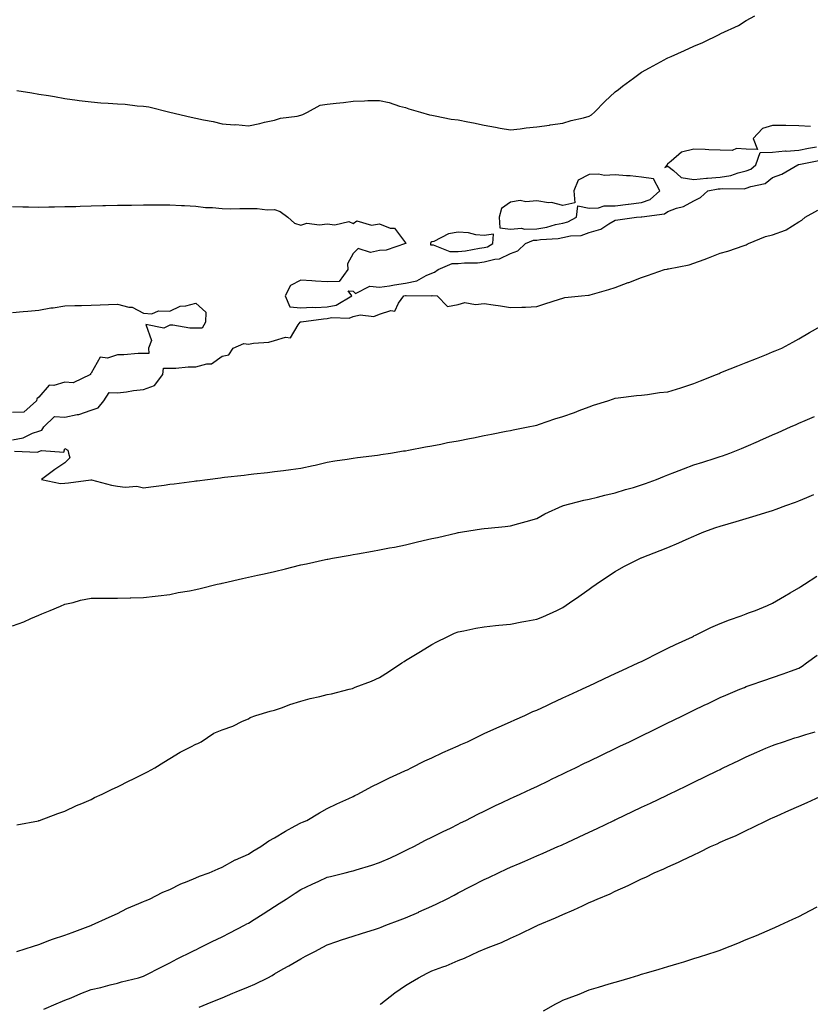
# Model space of a CAD drawing. Units: inches. Extents: x 902483 to 905123, y 7194938 to 7197578.
# Drawn here: x 903731 to 904032, y 7196612 to 7196987 of the extents above; entities that cross this region are included whole.
import ezdxf

# ---------------------------------------------------------------- set-up
doc = ezdxf.new("R2010")
doc.units = ezdxf.units.IN
doc.header["$MEASUREMENT"] = 0
doc.layers.add('Contour_90247194', color=7, linetype='Continuous', true_color=0x1b9361)

msp = doc.modelspace()

# ---------------------------------------------------------------- linework, layer by layer
at = {"layer": 'Contour_90247194'}
for points in [[(903729.76, 7196960.2, 3260), (903735.45, 7196959.32, 3260), (903738.05, 7196958.87, 3260), (903741.72, 7196958.25, 3260), (903744.01, 7196957.88, 3260), (903748.05, 7196957.17, 3260), (903752.67, 7196956.55, 3260), (903753.53, 7196956.43, 3260), (903758.05, 7196955.83, 3260), (903761.7, 7196955.57, 3260), (903764.61, 7196955.36, 3260), (903768.05, 7196955.12, 3260), (903771.07, 7196954.95, 3260), (903775.56, 7196954.4, 3260), (903778.05, 7196954.24, 3260), (903780.06, 7196953.93, 3260), (903788.05, 7196951.92, 3260), (903796.23, 7196950.1, 3260), (903798.05, 7196949.65, 3260), (903800.97, 7196948.99, 3260), (903804.55, 7196948.42, 3260), (903808.05, 7196947.49, 3260), (903812.79, 7196947.17, 3260), (903813.32, 7196947.19, 3260), (903818.05, 7196946.78, 3260), (903822.37, 7196947.6, 3260), (903824.23, 7196948.09, 3260), (903828.05, 7196948.93, 3260), (903830.29, 7196949.67, 3260), (903836.63, 7196950.49, 3260), (903838.05, 7196950.87, 3260), (903838.86, 7196951.12, 3260), (903840.66, 7196951.92, 3260), (903845.41, 7196954.56, 3260), (903848.05, 7196954.99, 3260), (903851.57, 7196955.44, 3260), (903854.3, 7196955.67, 3260), (903858.05, 7196956.18, 3260), (903862.41, 7196956.28, 3260), (903863.63, 7196956.35, 3260), (903868.05, 7196956.43, 3260), (903871.8, 7196955.67, 3260), (903875.66, 7196954.3, 3260), (903878.05, 7196953.68, 3260), (903879.33, 7196953.21, 3260), (903883.74, 7196951.92, 3260), (903887.12, 7196950.98, 3260), (903888.05, 7196950.79, 3260), (903889.38, 7196950.59, 3260), (903895.48, 7196949.34, 3260), (903898.05, 7196948.99, 3260), (903901.73, 7196948.25, 3260), (903904, 7196947.88, 3260), (903908.05, 7196946.96, 3260), (903912.39, 7196946.26, 3260), (903914.09, 7196945.87, 3260), (903918.05, 7196945.16, 3260), (903921.72, 7196945.59, 3260), (903924.01, 7196945.96, 3260), (903928.05, 7196946.37, 3260), (903932.93, 7196947.04, 3260), (903933.2, 7196947.08, 3260), (903938.05, 7196947.72, 3260), (903941.18, 7196948.78, 3260), (903945.96, 7196949.83, 3260), (903948.05, 7196950.42, 3260), (903949.03, 7196950.94, 3260), (903950.13, 7196951.92, 3260), (903954.02, 7196955.96, 3260), (903958.05, 7196959.69, 3260), (903959.32, 7196960.65, 3260), (903960.81, 7196961.92, 3260), (903965.05, 7196964.93, 3260), (903968.05, 7196967.17, 3260), (903971.08, 7196968.89, 3260), (903976.65, 7196971.92, 3260), (903977.58, 7196972.39, 3260), (903978.05, 7196972.64, 3260), (903979.36, 7196973.23, 3260), (903984.49, 7196975.47, 3260), (903988.05, 7196977.12, 3260), (903991.43, 7196978.54, 3260), (903997.88, 7196981.74, 3260), (903998.05, 7196981.82, 3260), (903998.12, 7196981.84, 3260), (903998.27, 7196981.92, 3260), (904005, 7196984.97, 3260), (904008.05, 7196986.86, 3260), (904011.33, 7196988.64, 3260)], [(904032.59, 7196946.45, 3260), (904028.05, 7196946.78, 3260), (904023.12, 7196946.86, 3260), (904022.98, 7196946.84, 3260), (904018.05, 7196946.92, 3260), (904014.28, 7196945.69, 3260), (904010.65, 7196941.92, 3260), (904012.3, 7196937.68, 3260), (904008.05, 7196937.82, 3260), (904004.25, 7196938.11, 3260), (904002.62, 7196937.35, 3260), (903998.05, 7196937.47, 3260), (903993.7, 7196937.58, 3260), (903992.29, 7196937.68, 3260), (903988.05, 7196937.8, 3260), (903983.27, 7196936.69, 3260), (903979.43, 7196933.31, 3260), (903978.05, 7196932.27, 3260), (903977.84, 7196932.13, 3260), (903977.81, 7196931.92, 3260), (903976.92, 7196930.79, 3260), (903978.05, 7196931.41, 3260), (903980.27, 7196929.69, 3260), (903983.16, 7196927.04, 3260), (903988.05, 7196926.28, 3260), (903992.87, 7196926.74, 3260), (903993.17, 7196926.8, 3260), (903998.05, 7196927.17, 3260), (904002.18, 7196927.8, 3260), (904004.96, 7196928.83, 3260), (904008.05, 7196929.52, 3260), (904009.76, 7196930.2, 3260), (904011.64, 7196931.92, 3260), (904013.37, 7196936.59, 3260), (904018.05, 7196936.67, 3260), (904022.83, 7196937.15, 3260), (904023.26, 7196937.13, 3260), (904028.05, 7196937.49, 3260), (904031.78, 7196938.19, 3260), (904034.83, 7196938.7, 3260)], [(903728.05, 7196915.94, 3259), (903731.96, 7196915.83, 3259), (903734.13, 7196915.83, 3259), (903738.05, 7196915.73, 3259), (903741.93, 7196915.81, 3259), (903744.1, 7196915.87, 3259), (903748.05, 7196915.92, 3259), (903752.18, 7196916.04, 3259), (903753.88, 7196916.1, 3259), (903758.05, 7196916.24, 3259), (903762.48, 7196916.35, 3259), (903763.59, 7196916.37, 3259), (903768.05, 7196916.49, 3259), (903772.66, 7196916.53, 3259), (903773.44, 7196916.53, 3259), (903778.05, 7196916.59, 3259), (903782.73, 7196916.59, 3259), (903783.37, 7196916.61, 3259), (903788.05, 7196916.63, 3259), (903792.5, 7196916.37, 3259), (903793.64, 7196916.33, 3259), (903798.05, 7196916.08, 3259), (903801.71, 7196915.57, 3259), (903804.42, 7196915.55, 3259), (903808.05, 7196915.16, 3259), (903811.24, 7196915.1, 3259), (903814.75, 7196915.22, 3259), (903818.05, 7196915.18, 3259), (903821.39, 7196915.26, 3259), (903825.24, 7196914.73, 3259), (903828.05, 7196914.83, 3259), (903830.16, 7196914.03, 3259), (903833.11, 7196911.92, 3259), (903835.7, 7196909.58, 3259), (903838.05, 7196908.91, 3259), (903840.4, 7196909.58, 3259), (903845.13, 7196909.01, 3259), (903848.05, 7196909.42, 3259), (903851, 7196908.97, 3259), (903856.38, 7196910.26, 3259), (903858.05, 7196909.56, 3259), (903859.48, 7196910.49, 3259), (903864.97, 7196908.85, 3259), (903868.05, 7196909.38, 3259), (903872.19, 7196907.78, 3259), (903873.83, 7196907.7, 3259), (903878.05, 7196902.08, 3259), (903878.09, 7196901.96, 3259), (903878.08, 7196901.92, 3259), (903878.08, 7196901.9, 3259), (903878.05, 7196901.9, 3259), (903878.02, 7196901.88, 3259), (903870.62, 7196899.36, 3259), (903868.05, 7196899.15, 3259), (903864.59, 7196898.46, 3259), (903859.95, 7196900.03, 3259), (903858.05, 7196898.11, 3259), (903855.83, 7196894.15, 3259), (903855.94, 7196891.92, 3259), (903852.63, 7196887.35, 3259), (903848.05, 7196887.29, 3259), (903843.61, 7196887.49, 3259), (903842.26, 7196887.7, 3259), (903838.05, 7196887.94, 3259), (903834.09, 7196885.87, 3259), (903832.07, 7196881.92, 3259), (903833.83, 7196877.7, 3259), (903838.05, 7196877.37, 3259), (903842.4, 7196877.58, 3259), (903843.64, 7196877.51, 3259), (903848.05, 7196877.68, 3259), (903851.54, 7196878.42, 3259), (903857.58, 7196881.92, 3259), (903856.15, 7196883.81, 3259), (903858.05, 7196883.66, 3259), (903858.95, 7196882.82, 3259), (903864.33, 7196885.65, 3259), (903868.05, 7196885.16, 3259), (903871.89, 7196885.75, 3259), (903873.83, 7196886.14, 3259), (903878.05, 7196886.74, 3259), (903882.3, 7196887.66, 3259), (903885.85, 7196889.73, 3259), (903888.05, 7196890.61, 3259), (903889.09, 7196890.88, 3259), (903890.41, 7196891.92, 3259), (903895.78, 7196894.19, 3259), (903898.05, 7196894.21, 3259), (903900.57, 7196894.44, 3259), (903905.43, 7196894.54, 3259), (903908.05, 7196894.85, 3259), (903912.06, 7196895.92, 3259), (903913.92, 7196896.04, 3259), (903918.05, 7196898.05, 3259), (903920.88, 7196899.09, 3259), (903923.75, 7196901.92, 3259), (903926.82, 7196903.15, 3259), (903928.05, 7196903.19, 3259), (903929.55, 7196903.42, 3259), (903936.23, 7196903.74, 3259), (903938.05, 7196904.11, 3259), (903940.9, 7196904.77, 3259), (903945.05, 7196904.93, 3259), (903948.05, 7196906.1, 3259), (903952.58, 7196907.39, 3259), (903955.56, 7196909.42, 3259), (903958.05, 7196910.79, 3259), (903959.05, 7196910.92, 3259), (903966.2, 7196911.92, 3259), (903967.98, 7196912, 3259), (903968.05, 7196912, 3259), (903968.17, 7196912.04, 3259), (903976.83, 7196913.13, 3259), (903978.05, 7196914.09, 3259), (903981.46, 7196915.34, 3259), (903984.03, 7196915.94, 3259), (903988.05, 7196918.15, 3259), (903990.53, 7196919.44, 3259), (903993.35, 7196921.92, 3259), (903997.29, 7196922.68, 3259), (903998.05, 7196922.74, 3259), (903999.02, 7196922.88, 3259), (904007.21, 7196922.76, 3259), (904008.05, 7196922.96, 3259), (904009.78, 7196923.66, 3259), (904015.27, 7196924.69, 3259), (904018.05, 7196927.1, 3259), (904021.61, 7196928.37, 3259), (904027.69, 7196931.92, 3259), (904027.99, 7196931.98, 3259), (904028.05, 7196932, 3259), (904028.14, 7196932, 3259), (904036.3, 7196933.68, 3259)], [(903728.05, 7196827.04, 3258), (903732.17, 7196827.8, 3258), (903735.64, 7196829.52, 3258), (903738.05, 7196830.26, 3258), (903739.23, 7196830.75, 3258), (903740.02, 7196831.92, 3258), (903744.06, 7196835.9, 3258), (903748.05, 7196835.65, 3258), (903752.76, 7196836.63, 3258), (903753.34, 7196836.63, 3258), (903758.05, 7196838.29, 3258), (903760.73, 7196839.24, 3258), (903762.91, 7196841.92, 3258), (903764.87, 7196845.1, 3258), (903768.05, 7196844.95, 3258), (903771.48, 7196845.36, 3258), (903774.18, 7196845.79, 3258), (903778.05, 7196846.22, 3258), (903782.23, 7196847.74, 3258), (903785.4, 7196851.92, 3258), (903785.6, 7196854.36, 3258), (903788.05, 7196854.36, 3258), (903790.42, 7196854.28, 3258), (903795.1, 7196854.87, 3258), (903798.05, 7196854.81, 3258), (903802.14, 7196856.02, 3258), (903803.96, 7196856.02, 3258), (903808.05, 7196858.97, 3258), (903810.54, 7196859.44, 3258), (903812.29, 7196861.92, 3258), (903816.29, 7196863.68, 3258), (903818.05, 7196863.5, 3258), (903820.02, 7196863.89, 3258), (903825.79, 7196864.19, 3258), (903828.05, 7196864.83, 3258), (903832.27, 7196866.14, 3258), (903834.13, 7196865.85, 3258), (903837.02, 7196870.9, 3258), (903837.86, 7196871.92, 3258), (903837.93, 7196872.04, 3258), (903838.17, 7196872.04, 3258), (903846.76, 7196873.21, 3258), (903848.05, 7196873.27, 3258), (903849.76, 7196873.64, 3258), (903856.5, 7196873.46, 3258), (903858.05, 7196874.09, 3258), (903860.74, 7196874.62, 3258), (903865.98, 7196873.99, 3258), (903868.05, 7196874.91, 3258), (903872.46, 7196876.33, 3258), (903873.91, 7196876.06, 3258), (903875.27, 7196879.15, 3258), (903877.38, 7196881.92, 3258), (903877.94, 7196882.04, 3258), (903878.05, 7196882.04, 3258), (903878.21, 7196882.08, 3258), (903888, 7196881.98, 3258), (903888.05, 7196882, 3258), (903888.14, 7196882.02, 3258), (903890.03, 7196881.92, 3258), (903893.99, 7196877.86, 3258), (903898.05, 7196878.64, 3258), (903900.62, 7196879.36, 3258), (903904.7, 7196878.56, 3258), (903908.05, 7196878.99, 3258), (903911.49, 7196878.48, 3258), (903914.2, 7196878.07, 3258), (903918.05, 7196877.49, 3258), (903922.37, 7196877.6, 3258), (903923.8, 7196877.66, 3258), (903928.05, 7196877.8, 3258), (903931.13, 7196878.85, 3258), (903936.76, 7196880.63, 3258), (903938.05, 7196881.06, 3258), (903938.75, 7196881.22, 3258), (903945.12, 7196881.92, 3258), (903947.79, 7196882.17, 3258), (903948.05, 7196882.21, 3258), (903948.46, 7196882.33, 3258), (903955.6, 7196884.36, 3258), (903958.05, 7196885.08, 3258), (903963, 7196886.98, 3258), (903963.17, 7196887.04, 3258), (903968.05, 7196888.91, 3258), (903970.34, 7196889.63, 3258), (903976.84, 7196891.92, 3258), (903977.83, 7196892.15, 3258), (903978.05, 7196892.17, 3258), (903978.38, 7196892.25, 3258), (903986.22, 7196893.76, 3258), (903988.05, 7196894.34, 3258), (903991.93, 7196895.79, 3258), (903993.59, 7196896.37, 3258), (903998.05, 7196898.17, 3258), (904001.02, 7196898.95, 3258), (904007.28, 7196901.14, 3258), (904008.05, 7196901.37, 3258), (904008.41, 7196901.57, 3258), (904008.87, 7196901.92, 3258), (904015.42, 7196904.56, 3258), (904018.05, 7196905.16, 3258), (904023.02, 7196906.96, 3258), (904023.27, 7196907.13, 3258), (904028.05, 7196910.14, 3258), (904029.17, 7196910.81, 3258), (904030.49, 7196911.92, 3258), (904035.39, 7196914.58, 3258)], [(903728.05, 7196875.61, 3258), (903732.06, 7196875.92, 3258), (903733.89, 7196876.08, 3258), (903738.05, 7196876.39, 3258), (903742.65, 7196877.33, 3258), (903743.5, 7196877.37, 3258), (903748.05, 7196878.09, 3258), (903751.77, 7196878.21, 3258), (903754.41, 7196878.29, 3258), (903758.05, 7196878.38, 3258), (903761.47, 7196878.5, 3258), (903764.72, 7196878.6, 3258), (903768.05, 7196878.7, 3258), (903772.38, 7196877.58, 3258), (903773.73, 7196877.6, 3258), (903778.05, 7196875.32, 3258), (903781.15, 7196875.03, 3258), (903783.76, 7196876.22, 3258), (903788.05, 7196876.08, 3258), (903792.01, 7196877.96, 3258), (903794.23, 7196878.11, 3258), (903798.05, 7196879.13, 3258), (903801.77, 7196875.63, 3258), (903801.71, 7196871.92, 3258), (903800.41, 7196869.56, 3258), (903798.05, 7196869.54, 3258), (903795.67, 7196869.54, 3258), (903789.19, 7196870.77, 3258), (903788.05, 7196870.77, 3258), (903785.75, 7196869.62, 3258), (903778.98, 7196870.98, 3258), (903781.05, 7196864.91, 3258), (903779.91, 7196861.92, 3258), (903780.07, 7196859.91, 3258), (903778.05, 7196859.89, 3258), (903776.02, 7196859.89, 3258), (903770.55, 7196859.42, 3258), (903768.05, 7196859.42, 3258), (903764.3, 7196858.17, 3258), (903761.46, 7196858.5, 3258), (903758.05, 7196852.41, 3258), (903757.8, 7196852.17, 3258), (903757.81, 7196851.92, 3258), (903751.23, 7196848.74, 3258), (903748.05, 7196849.01, 3258), (903743.85, 7196847.72, 3258), (903742.09, 7196847.88, 3258), (903738.05, 7196843.27, 3258), (903737.33, 7196842.64, 3258), (903737.25, 7196841.92, 3258), (903732.41, 7196837.56, 3258), (903728.05, 7196837.49, 3258)], [(903728.77, 7196822.64, 3257), (903737.6, 7196822.37, 3257), (903738.05, 7196822.53, 3257), (903739.05, 7196822.92, 3257), (903747.63, 7196822.33, 3257), (903748.05, 7196823.72, 3257), (903749.17, 7196823.03, 3257), (903749.45, 7196821.92, 3257), (903749.87, 7196820.1, 3257), (903748.05, 7196818.27, 3257), (903744.25, 7196815.71, 3257), (903739.11, 7196811.92, 3257), (903746.42, 7196810.3, 3257), (903748.05, 7196810.53, 3257), (903749.38, 7196810.59, 3257), (903757.95, 7196811.82, 3257), (903758.05, 7196811.82, 3257), (903758.16, 7196811.8, 3257), (903765.8, 7196809.67, 3257), (903768.05, 7196809.3, 3257), (903771.06, 7196808.91, 3257), (903775.47, 7196809.34, 3257), (903778.05, 7196808.76, 3257), (903780.85, 7196809.13, 3257), (903785.91, 7196809.77, 3257), (903788.05, 7196810.05, 3257), (903789.71, 7196810.26, 3257), (903797.4, 7196811.28, 3257), (903798.05, 7196811.35, 3257), (903798.55, 7196811.41, 3257), (903802.39, 7196811.92, 3257), (903807.4, 7196812.56, 3257), (903808.05, 7196812.66, 3257), (903808.88, 7196812.76, 3257), (903816.38, 7196813.58, 3257), (903818.05, 7196813.78, 3257), (903820.14, 7196814.01, 3257), (903825.37, 7196814.6, 3257), (903828.05, 7196814.91, 3257), (903831.49, 7196815.36, 3257), (903834.25, 7196815.73, 3257), (903838.05, 7196816.2, 3257), (903842.76, 7196817.21, 3257), (903843.55, 7196817.41, 3257), (903848.05, 7196818.46, 3257), (903851, 7196818.97, 3257), (903855.74, 7196819.6, 3257), (903858.05, 7196819.97, 3257), (903859.71, 7196820.26, 3257), (903867.28, 7196821.16, 3257), (903868.05, 7196821.28, 3257), (903868.59, 7196821.37, 3257), (903872.29, 7196821.92, 3257), (903877.21, 7196822.76, 3257), (903878.05, 7196822.88, 3257), (903879.2, 7196823.07, 3257), (903885.63, 7196824.34, 3257), (903888.05, 7196824.71, 3257), (903891.51, 7196825.38, 3257), (903894.03, 7196825.94, 3257), (903898.05, 7196826.65, 3257), (903902.4, 7196827.56, 3257), (903903.95, 7196827.82, 3257), (903908.05, 7196828.62, 3257), (903910.77, 7196829.21, 3257), (903916.41, 7196830.28, 3257), (903918.05, 7196830.61, 3257), (903919.11, 7196830.85, 3257), (903924.75, 7196831.92, 3257), (903927.45, 7196832.53, 3257), (903928.05, 7196832.64, 3257), (903929.1, 7196832.97, 3257), (903935, 7196834.97, 3257), (903938.05, 7196835.9, 3257), (903942.52, 7196837.45, 3257), (903944.3, 7196838.17, 3257), (903948.05, 7196839.6, 3257), (903949.78, 7196840.18, 3257), (903955.15, 7196841.92, 3257), (903957.33, 7196842.64, 3257), (903958.05, 7196842.88, 3257), (903959.09, 7196842.97, 3257), (903966.1, 7196843.87, 3257), (903968.05, 7196844.01, 3257), (903970.37, 7196844.24, 3257), (903974.96, 7196845.01, 3257), (903978.05, 7196845.28, 3257), (903983, 7196846.86, 3257), (903983.07, 7196846.9, 3257), (903988.05, 7196848.48, 3257), (903990.5, 7196849.46, 3257), (903996.61, 7196851.92, 3257), (903997.64, 7196852.33, 3257), (903998.05, 7196852.51, 3257), (903999.01, 7196852.88, 3257), (904004.77, 7196855.2, 3257), (904008.05, 7196856.51, 3257), (904011.92, 7196858.05, 3257), (904015.7, 7196859.56, 3257), (904018.05, 7196860.51, 3257), (904019.06, 7196860.9, 3257), (904021.57, 7196861.92, 3257), (904025.74, 7196864.22, 3257), (904028.05, 7196865.57, 3257), (904032.1, 7196867.88, 3257), (904036.49, 7196870.36, 3257)], [(903728.05, 7196756.06, 3256), (903732.35, 7196757.62, 3256), (903735.02, 7196758.89, 3256), (903738.05, 7196760.18, 3256), (903739.3, 7196760.67, 3256), (903742.42, 7196761.92, 3256), (903746.36, 7196763.62, 3256), (903748.05, 7196764.32, 3256), (903751.17, 7196765.03, 3256), (903754.04, 7196765.92, 3256), (903758.05, 7196766.67, 3256), (903762.79, 7196766.67, 3256), (903763.27, 7196766.69, 3256), (903768.05, 7196766.69, 3256), (903772.91, 7196766.78, 3256), (903773.17, 7196766.8, 3256), (903778.05, 7196766.88, 3256), (903782.53, 7196767.43, 3256), (903783.67, 7196767.53, 3256), (903788.05, 7196768.05, 3256), (903791.24, 7196768.74, 3256), (903795.54, 7196769.4, 3256), (903798.05, 7196769.89, 3256), (903799.7, 7196770.28, 3256), (903806.15, 7196771.92, 3256), (903807.67, 7196772.29, 3256), (903808.05, 7196772.37, 3256), (903808.63, 7196772.51, 3256), (903815.81, 7196774.17, 3256), (903818.05, 7196774.63, 3256), (903821.55, 7196775.42, 3256), (903824.03, 7196775.94, 3256), (903828.05, 7196776.86, 3256), (903832.18, 7196777.8, 3256), (903834.58, 7196778.44, 3256), (903838.05, 7196779.3, 3256), (903840.22, 7196779.75, 3256), (903847.51, 7196781.37, 3256), (903848.05, 7196781.49, 3256), (903848.4, 7196781.57, 3256), (903850.16, 7196781.92, 3256), (903856.92, 7196783.05, 3256), (903858.05, 7196783.25, 3256), (903859.67, 7196783.54, 3256), (903865.43, 7196784.54, 3256), (903868.05, 7196785.01, 3256), (903871.9, 7196785.77, 3256), (903873.85, 7196786.12, 3256), (903878.05, 7196787, 3256), (903882.04, 7196787.94, 3256), (903884.71, 7196788.58, 3256), (903888.05, 7196789.36, 3256), (903890.15, 7196789.81, 3256), (903897.73, 7196791.59, 3256), (903898.05, 7196791.67, 3256), (903898.27, 7196791.71, 3256), (903899.7, 7196791.92, 3256), (903906.94, 7196793.03, 3256), (903908.05, 7196793.23, 3256), (903909.52, 7196793.38, 3256), (903916.01, 7196793.95, 3256), (903918.05, 7196794.19, 3256), (903921.19, 7196795.06, 3256), (903924.07, 7196795.9, 3256), (903928.05, 7196796.98, 3256), (903931.21, 7196798.76, 3256), (903937.95, 7196801.82, 3256), (903938.05, 7196801.86, 3256), (903938.09, 7196801.88, 3256), (903938.25, 7196801.92, 3256), (903946.02, 7196803.95, 3256), (903948.05, 7196804.36, 3256), (903951.29, 7196805.16, 3256), (903954.04, 7196805.92, 3256), (903958.05, 7196806.82, 3256), (903961.92, 7196808.05, 3256), (903965.02, 7196808.89, 3256), (903968.05, 7196809.79, 3256), (903969.59, 7196810.38, 3256), (903973.79, 7196811.92, 3256), (903976.79, 7196813.19, 3256), (903978.05, 7196813.62, 3256), (903980.79, 7196814.65, 3256), (903984.03, 7196815.94, 3256), (903988.05, 7196817.43, 3256), (903991.46, 7196818.5, 3256), (903996.19, 7196820.06, 3256), (903998.05, 7196820.65, 3256), (903999.01, 7196820.96, 3256), (904001.73, 7196821.92, 3256), (904006.24, 7196823.72, 3256), (904008.05, 7196824.46, 3256), (904012.63, 7196826.49, 3256), (904013.21, 7196826.76, 3256), (904018.05, 7196828.87, 3256), (904020.16, 7196829.81, 3256), (904024.9, 7196831.92, 3256), (904027.06, 7196832.9, 3256), (904028.05, 7196833.33, 3256), (904030.48, 7196834.34, 3256), (904034.1, 7196835.87, 3256)], [(903729.73, 7196680.24, 3255), (903737.91, 7196681.78, 3255), (903738.05, 7196681.8, 3255), (903738.12, 7196681.84, 3255), (903738.34, 7196681.92, 3255), (903745.39, 7196684.58, 3255), (903748.05, 7196685.38, 3255), (903752.43, 7196687.53, 3255), (903754.45, 7196688.33, 3255), (903758.05, 7196689.85, 3255), (903759.38, 7196690.59, 3255), (903762.31, 7196691.92, 3255), (903766.12, 7196693.85, 3255), (903768.05, 7196694.71, 3255), (903772.83, 7196697.13, 3255), (903773.66, 7196697.53, 3255), (903778.05, 7196699.63, 3255), (903779.55, 7196700.42, 3255), (903782.38, 7196701.92, 3255), (903785.84, 7196704.13, 3255), (903788.05, 7196705.47, 3255), (903792, 7196707.97, 3255), (903796.05, 7196709.93, 3255), (903798.05, 7196710.98, 3255), (903798.72, 7196711.26, 3255), (903800.05, 7196711.92, 3255), (903804.82, 7196715.14, 3255), (903808.05, 7196716.43, 3255), (903812.1, 7196717.88, 3255), (903815.84, 7196719.71, 3255), (903818.05, 7196720.65, 3255), (903818.78, 7196721.18, 3255), (903820.87, 7196721.92, 3255), (903826.42, 7196723.56, 3255), (903828.05, 7196723.87, 3255), (903831.09, 7196724.97, 3255), (903833.84, 7196726.14, 3255), (903838.05, 7196727.35, 3255), (903841.56, 7196728.4, 3255), (903845.32, 7196729.19, 3255), (903848.05, 7196729.89, 3255), (903849.75, 7196730.22, 3255), (903856.53, 7196731.92, 3255), (903857.72, 7196732.25, 3255), (903858.05, 7196732.35, 3255), (903858.77, 7196732.64, 3255), (903864.97, 7196735.01, 3255), (903868.05, 7196736.45, 3255), (903871.46, 7196738.52, 3255), (903876.65, 7196741.92, 3255), (903877.46, 7196742.51, 3255), (903878.05, 7196742.88, 3255), (903880.54, 7196744.4, 3255), (903883.66, 7196746.31, 3255), (903888.05, 7196748.99, 3255), (903890, 7196749.97, 3255), (903893.88, 7196751.92, 3255), (903896.72, 7196753.25, 3255), (903898.05, 7196753.76, 3255), (903900.32, 7196754.19, 3255), (903904.78, 7196755.18, 3255), (903908.05, 7196755.77, 3255), (903912.28, 7196756.16, 3255), (903913.64, 7196756.33, 3255), (903918.05, 7196756.69, 3255), (903922.43, 7196757.55, 3255), (903923.94, 7196757.82, 3255), (903928.05, 7196758.58, 3255), (903930.38, 7196759.58, 3255), (903935.79, 7196761.92, 3255), (903937.31, 7196762.66, 3255), (903938.05, 7196763.13, 3255), (903941.82, 7196765.69, 3255), (903943.29, 7196766.69, 3255), (903948.05, 7196770.06, 3255), (903949.14, 7196770.83, 3255), (903950.69, 7196771.92, 3255), (903955.06, 7196774.91, 3255), (903958.05, 7196776.84, 3255), (903961.3, 7196778.68, 3255), (903967.63, 7196781.92, 3255), (903967.94, 7196782.04, 3255), (903968.05, 7196782.08, 3255), (903968.32, 7196782.19, 3255), (903975.2, 7196784.77, 3255), (903978.05, 7196785.98, 3255), (903982.25, 7196787.72, 3255), (903985.14, 7196789.01, 3255), (903988.05, 7196790.26, 3255), (903989.21, 7196790.75, 3255), (903991.82, 7196791.92, 3255), (903996.45, 7196793.52, 3255), (903998.05, 7196794.05, 3255), (904001.07, 7196794.95, 3255), (904004.11, 7196795.87, 3255), (904008.05, 7196797.02, 3255), (904011.77, 7196798.21, 3255), (904015.44, 7196799.32, 3255), (904018.05, 7196800.12, 3255), (904019.37, 7196800.61, 3255), (904023.12, 7196801.92, 3255), (904026.76, 7196803.21, 3255), (904028.05, 7196803.74, 3255), (904031.14, 7196805.01, 3255), (904033.85, 7196806.12, 3255)], [(903729.75, 7196631.92, 3254), (903736, 7196633.97, 3254), (903738.05, 7196634.63, 3254), (903742.34, 7196636.22, 3254), (903743.36, 7196636.61, 3254), (903748.05, 7196638.17, 3254), (903750.77, 7196639.21, 3254), (903757.94, 7196641.8, 3254), (903758.05, 7196641.84, 3254), (903758.24, 7196641.92, 3254), (903764.9, 7196645.06, 3254), (903768.05, 7196646.45, 3254), (903771.72, 7196648.25, 3254), (903776.31, 7196650.18, 3254), (903778.05, 7196650.94, 3254), (903778.69, 7196651.28, 3254), (903780.31, 7196651.92, 3254), (903785.46, 7196654.5, 3254), (903788.05, 7196655.55, 3254), (903792.31, 7196657.66, 3254), (903794.71, 7196658.58, 3254), (903798.05, 7196660.01, 3254), (903799.34, 7196660.63, 3254), (903803.03, 7196661.92, 3254), (903806.49, 7196663.48, 3254), (903808.05, 7196664.09, 3254), (903812.95, 7196666.82, 3254), (903813.07, 7196666.9, 3254), (903818.05, 7196669.05, 3254), (903819.81, 7196670.16, 3254), (903822.84, 7196671.92, 3254), (903825.86, 7196674.11, 3254), (903828.05, 7196675.28, 3254), (903832.18, 7196677.8, 3254), (903835.9, 7196679.77, 3254), (903838.05, 7196680.96, 3254), (903838.72, 7196681.26, 3254), (903840.31, 7196681.92, 3254), (903845.13, 7196684.83, 3254), (903848.05, 7196686.41, 3254), (903851.74, 7196688.23, 3254), (903856.36, 7196690.22, 3254), (903858.05, 7196691, 3254), (903858.65, 7196691.33, 3254), (903859.86, 7196691.92, 3254), (903865.12, 7196694.85, 3254), (903868.05, 7196696.16, 3254), (903871.86, 7196698.11, 3254), (903876.12, 7196699.99, 3254), (903878.05, 7196700.88, 3254), (903878.74, 7196701.22, 3254), (903880.19, 7196701.92, 3254), (903885.37, 7196704.6, 3254), (903888.05, 7196705.81, 3254), (903892.23, 7196707.74, 3254), (903895.13, 7196709.01, 3254), (903898.05, 7196710.32, 3254), (903899.15, 7196710.83, 3254), (903901.62, 7196711.92, 3254), (903905.93, 7196714.05, 3254), (903908.05, 7196714.99, 3254), (903912.8, 7196717.17, 3254), (903913.69, 7196717.56, 3254), (903918.05, 7196719.5, 3254), (903919.72, 7196720.24, 3254), (903923.56, 7196721.92, 3254), (903926.59, 7196723.38, 3254), (903928.05, 7196723.97, 3254), (903931.91, 7196725.77, 3254), (903933.46, 7196726.51, 3254), (903938.05, 7196728.58, 3254), (903940.32, 7196729.65, 3254), (903945.34, 7196731.92, 3254), (903947.16, 7196732.82, 3254), (903948.05, 7196733.23, 3254), (903950.52, 7196734.38, 3254), (903953.93, 7196736.04, 3254), (903958.05, 7196737.92, 3254), (903960.75, 7196739.22, 3254), (903966.79, 7196741.92, 3254), (903967.63, 7196742.33, 3254), (903968.05, 7196742.53, 3254), (903969.29, 7196743.15, 3254), (903974.27, 7196745.71, 3254), (903978.05, 7196747.55, 3254), (903980.98, 7196748.99, 3254), (903987.45, 7196751.92, 3254), (903987.84, 7196752.13, 3254), (903988.05, 7196752.23, 3254), (903988.64, 7196752.51, 3254), (903994.55, 7196755.42, 3254), (903998.05, 7196756.94, 3254), (904001.59, 7196758.38, 3254), (904006.09, 7196759.95, 3254), (904008.05, 7196760.69, 3254), (904008.94, 7196761.02, 3254), (904011.59, 7196761.92, 3254), (904016.12, 7196763.85, 3254), (904018.05, 7196764.71, 3254), (904022.59, 7196767.37, 3254), (904024.75, 7196768.62, 3254), (904028.05, 7196770.53, 3254), (904028.85, 7196771.12, 3254), (904030.19, 7196771.92, 3254), (904034.89, 7196775.08, 3254)], [(903740.04, 7196609.93, 3253), (903744.73, 7196611.92, 3253), (903747.06, 7196612.92, 3253), (903748.05, 7196613.35, 3253), (903750.43, 7196614.3, 3253), (903754.13, 7196615.85, 3253), (903758.05, 7196617.37, 3253), (903761.73, 7196618.23, 3253), (903765.35, 7196619.22, 3253), (903768.05, 7196619.89, 3253), (903769.66, 7196620.32, 3253), (903776.14, 7196621.92, 3253), (903777.63, 7196622.35, 3253), (903778.05, 7196622.51, 3253), (903779.24, 7196623.11, 3253), (903784.29, 7196625.69, 3253), (903788.05, 7196627.58, 3253), (903790.85, 7196629.11, 3253), (903796.66, 7196631.92, 3253), (903797.59, 7196632.39, 3253), (903798.05, 7196632.6, 3253), (903799.39, 7196633.27, 3253), (903804.29, 7196635.67, 3253), (903808.05, 7196637.51, 3253), (903810.94, 7196639.03, 3253), (903816.51, 7196641.92, 3253), (903817.52, 7196642.45, 3253), (903818.05, 7196642.72, 3253), (903820.22, 7196644.09, 3253), (903823.69, 7196646.28, 3253), (903828.05, 7196649.05, 3253), (903829.8, 7196650.18, 3253), (903832.46, 7196651.92, 3253), (903835.85, 7196654.13, 3253), (903838.05, 7196655.55, 3253), (903842.36, 7196657.62, 3253), (903844.9, 7196658.78, 3253), (903848.05, 7196660.24, 3253), (903849.41, 7196660.55, 3253), (903854.97, 7196661.92, 3253), (903857.45, 7196662.53, 3253), (903858.05, 7196662.7, 3253), (903859.18, 7196663.05, 3253), (903865.16, 7196664.81, 3253), (903868.05, 7196665.79, 3253), (903872.28, 7196667.68, 3253), (903875.15, 7196669.03, 3253), (903878.05, 7196670.36, 3253), (903879.08, 7196670.88, 3253), (903881.17, 7196671.92, 3253), (903885.67, 7196674.3, 3253), (903888.05, 7196675.46, 3253), (903892.32, 7196677.64, 3253), (903895.12, 7196678.99, 3253), (903898.05, 7196680.42, 3253), (903899.03, 7196680.94, 3253), (903901.05, 7196681.92, 3253), (903905.66, 7196684.32, 3253), (903908.05, 7196685.46, 3253), (903912.39, 7196687.58, 3253), (903914.86, 7196688.74, 3253), (903918.05, 7196690.24, 3253), (903919.19, 7196690.77, 3253), (903921.75, 7196691.92, 3253), (903926.03, 7196693.93, 3253), (903928.05, 7196694.87, 3253), (903932.81, 7196697.15, 3253), (903933.7, 7196697.58, 3253), (903938.05, 7196699.62, 3253), (903939.6, 7196700.38, 3253), (903942.82, 7196701.92, 3253), (903946.32, 7196703.66, 3253), (903948.05, 7196704.48, 3253), (903953.03, 7196706.9, 3253), (903953.06, 7196706.92, 3253), (903958.05, 7196709.3, 3253), (903959.81, 7196710.16, 3253), (903963.41, 7196711.92, 3253), (903966.52, 7196713.44, 3253), (903968.05, 7196714.19, 3253), (903972.45, 7196716.31, 3253), (903973.26, 7196716.71, 3253), (903978.05, 7196719.05, 3253), (903979.99, 7196719.99, 3253), (903983.96, 7196721.92, 3253), (903986.71, 7196723.27, 3253), (903988.05, 7196723.91, 3253), (903991.91, 7196725.79, 3253), (903993.45, 7196726.53, 3253), (903998.05, 7196728.74, 3253), (904000.26, 7196729.71, 3253), (904005.63, 7196731.92, 3253), (904007.35, 7196732.62, 3253), (904008.05, 7196732.9, 3253), (904009.56, 7196733.42, 3253), (904014.74, 7196735.24, 3253), (904018.05, 7196736.39, 3253), (904022.16, 7196737.82, 3253), (904024.95, 7196738.81, 3253), (904028.05, 7196739.93, 3253), (904029.32, 7196740.65, 3253), (904031.06, 7196741.92, 3253), (904035.11, 7196744.87, 3253)], [(903799.3, 7196610.67, 3252), (903802.38, 7196611.92, 3252), (903806.37, 7196613.6, 3252), (903808.05, 7196614.3, 3252), (903812.1, 7196615.98, 3252), (903813.44, 7196616.53, 3252), (903818.05, 7196618.44, 3252), (903820.49, 7196619.48, 3252), (903825.5, 7196621.92, 3252), (903827.14, 7196622.82, 3252), (903828.05, 7196623.35, 3252), (903831.37, 7196625.24, 3252), (903833.52, 7196626.45, 3252), (903838.05, 7196629.15, 3252), (903839.89, 7196630.08, 3252), (903843.37, 7196631.92, 3252), (903846.41, 7196633.56, 3252), (903848.05, 7196634.4, 3252), (903851.82, 7196635.69, 3252), (903853.62, 7196636.35, 3252), (903858.05, 7196637.76, 3252), (903861.21, 7196638.76, 3252), (903866.57, 7196640.44, 3252), (903868.05, 7196640.9, 3252), (903868.75, 7196641.22, 3252), (903870.55, 7196641.92, 3252), (903875.96, 7196644.01, 3252), (903878.05, 7196644.79, 3252), (903883.03, 7196646.94, 3252), (903883.11, 7196646.98, 3252), (903888.05, 7196649.19, 3252), (903889.91, 7196650.06, 3252), (903893.61, 7196651.92, 3252), (903896.52, 7196653.44, 3252), (903898.05, 7196654.24, 3252), (903902.85, 7196656.72, 3252), (903903.11, 7196656.86, 3252), (903908.05, 7196659.4, 3252), (903909.78, 7196660.18, 3252), (903913.51, 7196661.92, 3252), (903916.61, 7196663.37, 3252), (903918.05, 7196664.05, 3252), (903921.76, 7196665.63, 3252), (903923.57, 7196666.39, 3252), (903928.05, 7196668.35, 3252), (903930.55, 7196669.42, 3252), (903936.17, 7196671.92, 3252), (903937.47, 7196672.51, 3252), (903938.05, 7196672.76, 3252), (903939.64, 7196673.5, 3252), (903944.29, 7196675.69, 3252), (903948.05, 7196677.45, 3252), (903951.09, 7196678.87, 3252), (903957.54, 7196681.92, 3252), (903957.88, 7196682.08, 3252), (903958.05, 7196682.15, 3252), (903958.51, 7196682.39, 3252), (903964.67, 7196685.3, 3252), (903968.05, 7196686.9, 3252), (903971.45, 7196688.52, 3252), (903977.56, 7196691.43, 3252), (903978.05, 7196691.67, 3252), (903978.22, 7196691.74, 3252), (903978.59, 7196691.92, 3252), (903984.96, 7196695.01, 3252), (903988.05, 7196696.49, 3252), (903996.93, 7196700.81, 3252), (903998.05, 7196701.35, 3252), (903998.44, 7196701.53, 3252), (903999.24, 7196701.92, 3252), (904005.17, 7196704.79, 3252), (904008.05, 7196706.2, 3252), (904012.02, 7196707.96, 3252), (904015.55, 7196709.42, 3252), (904018.05, 7196710.49, 3252), (904019.1, 7196710.87, 3252), (904022.24, 7196711.92, 3252), (904026.61, 7196713.37, 3252), (904028.05, 7196713.81, 3252), (904030.77, 7196714.63, 3252), (904034.3, 7196715.67, 3252)], [(903868.29, 7196611.69, 3251), (903868.65, 7196611.92, 3251), (903873.88, 7196616.1, 3251), (903878.05, 7196618.89, 3251), (903879.95, 7196620.03, 3251), (903882.98, 7196621.92, 3251), (903886.3, 7196623.66, 3251), (903888.05, 7196624.52, 3251), (903892.2, 7196626.08, 3251), (903893.48, 7196626.49, 3251), (903898.05, 7196628.48, 3251), (903900.55, 7196629.42, 3251), (903905.8, 7196631.92, 3251), (903907.44, 7196632.53, 3251), (903908.05, 7196632.82, 3251), (903909.57, 7196633.44, 3251), (903914.61, 7196635.36, 3251), (903918.05, 7196636.94, 3251), (903921.46, 7196638.52, 3251), (903927.67, 7196641.55, 3251), (903928.05, 7196641.72, 3251), (903928.18, 7196641.78, 3251), (903928.44, 7196641.92, 3251), (903935.19, 7196644.77, 3251), (903938.05, 7196646.04, 3251), (903942.18, 7196647.8, 3251), (903945.5, 7196649.36, 3251), (903948.05, 7196650.53, 3251), (903949.05, 7196650.92, 3251), (903951.17, 7196651.92, 3251), (903956.04, 7196653.93, 3251), (903958.05, 7196654.87, 3251), (903962.93, 7196657.04, 3251), (903963.42, 7196657.29, 3251), (903968.05, 7196659.56, 3251), (903969.69, 7196660.28, 3251), (903972.89, 7196661.92, 3251), (903976.51, 7196663.46, 3251), (903978.05, 7196664.21, 3251), (903982.15, 7196666.02, 3251), (903983.42, 7196666.55, 3251), (903988.05, 7196668.81, 3251), (903990.21, 7196669.75, 3251), (903994.43, 7196671.92, 3251), (903996.96, 7196673.01, 3251), (903998.05, 7196673.54, 3251), (904000.96, 7196674.83, 3251), (904003.9, 7196676.06, 3251), (904008.05, 7196678.09, 3251), (904010.71, 7196679.26, 3251), (904015.89, 7196681.92, 3251), (904017.4, 7196682.56, 3251), (904018.05, 7196682.9, 3251), (904019.79, 7196683.66, 3251), (904024.32, 7196685.65, 3251), (904028.05, 7196687.33, 3251), (904031.24, 7196688.74, 3251), (904037.91, 7196691.78, 3251)], [(903930.69, 7196609.28, 3250), (903935.41, 7196611.92, 3250), (903937.11, 7196612.86, 3250), (903938.05, 7196613.37, 3250), (903940.39, 7196614.26, 3250), (903944.29, 7196615.67, 3250), (903948.05, 7196617.23, 3250), (903951.67, 7196618.31, 3250), (903955.66, 7196619.52, 3250), (903958.05, 7196620.26, 3250), (903959.34, 7196620.63, 3250), (903963.69, 7196621.92, 3250), (903967.05, 7196622.92, 3250), (903968.05, 7196623.21, 3250), (903969.9, 7196623.76, 3250), (903974.76, 7196625.2, 3250), (903978.05, 7196626.2, 3250), (903982.46, 7196627.51, 3250), (903984.17, 7196628.03, 3250), (903988.05, 7196629.22, 3250), (903990.12, 7196629.85, 3250), (903996.58, 7196631.92, 3250), (903997.65, 7196632.31, 3250), (903998.05, 7196632.47, 3250), (903998.96, 7196632.84, 3250), (904004.84, 7196635.12, 3250), (904008.05, 7196636.45, 3250), (904011.89, 7196638.07, 3250), (904015.96, 7196639.83, 3250), (904018.05, 7196640.73, 3250), (904018.88, 7196641.08, 3250), (904020.78, 7196641.92, 3250), (904025.78, 7196644.19, 3250), (904028.05, 7196645.2, 3250), (904032.42, 7196647.55, 3250), (904035.12, 7196648.99, 3250)]]:
    msp.add_polyline3d(points, dxfattribs=at)
for points in [[(903938.05, 7196909.67, 3260), (903939.88, 7196910.08, 3260), (903943.23, 7196911.92, 3260), (903943.7, 7196916.28, 3260), (903948.05, 7196915.38, 3260), (903951.6, 7196915.47, 3260), (903953.75, 7196916.22, 3260), (903958.05, 7196916.28, 3260), (903962.96, 7196916.82, 3260), (903963.13, 7196916.84, 3260), (903968.05, 7196917.49, 3260), (903971.31, 7196918.66, 3260), (903975.07, 7196921.92, 3260), (903972.68, 7196926.55, 3260), (903968.05, 7196927.15, 3260), (903963.78, 7196927.64, 3260), (903962.36, 7196927.62, 3260), (903958.05, 7196928.01, 3260), (903953.98, 7196927.86, 3260), (903951.61, 7196928.37, 3260), (903948.05, 7196928.13, 3260), (903943.89, 7196926.08, 3260), (903942.24, 7196921.92, 3260), (903942.56, 7196917.41, 3260), (903938.05, 7196916.31, 3260), (903933.67, 7196917.53, 3260), (903932.54, 7196917.43, 3260), (903928.05, 7196918.11, 3260), (903923.9, 7196917.78, 3260), (903921.76, 7196918.21, 3260), (903918.05, 7196917.62, 3260), (903914.69, 7196915.28, 3260), (903913.78, 7196911.92, 3260), (903914.03, 7196907.9, 3260), (903918.05, 7196907.39, 3260), (903922.3, 7196907.68, 3260), (903923.44, 7196907.31, 3260), (903928.05, 7196907.47, 3260), (903931.91, 7196908.07, 3260), (903935.21, 7196909.09, 3260)], [(903908.05, 7196900.32, 3260), (903909.31, 7196900.65, 3260), (903911.3, 7196901.92, 3260), (903911.58, 7196905.46, 3260), (903908.05, 7196904.95, 3260), (903904.8, 7196905.16, 3260), (903902.1, 7196905.98, 3260), (903898.05, 7196906.14, 3260), (903894.45, 7196905.51, 3260), (903888.83, 7196902.7, 3260), (903888.05, 7196902.47, 3260), (903887.7, 7196902.27, 3260), (903887.59, 7196901.92, 3260), (903887.54, 7196901.41, 3260), (903888.05, 7196901.37, 3260), (903888.58, 7196901.39, 3260), (903894.93, 7196898.8, 3260), (903898.05, 7196898.81, 3260), (903900.88, 7196899.09, 3260), (903906.24, 7196900.1, 3260)]]:
    msp.add_polyline3d(points, close=True, dxfattribs=at)

doc.saveas('drawing.dxf')
